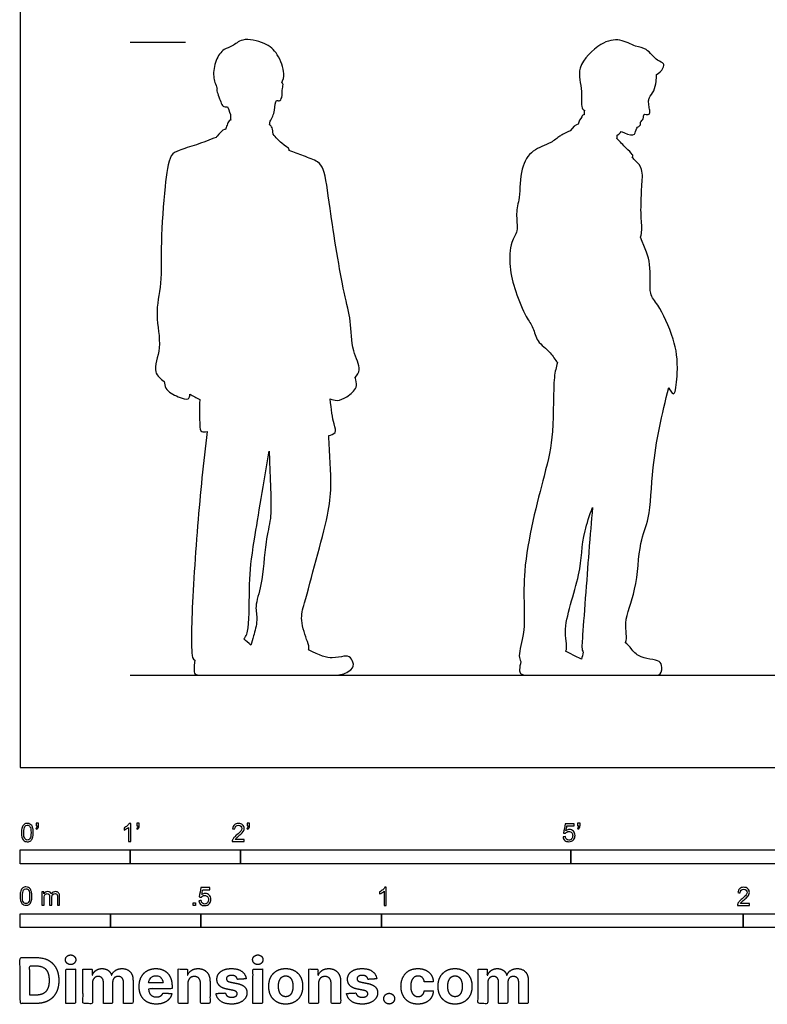
# Model space of a CAD drawing. Units: feet. Extents: x 0 to 13.6, y -2.2 to 15.
# Drawn here: x 0 to 6.8, y -2.2 to 6.8 of the extents above; entities that cross this region are included whole.
import ezdxf

# ---------------------------------------------------------------- set-up
doc = ezdxf.new("R2010")
doc.units = ezdxf.units.FT
doc.header["$MEASUREMENT"] = 0
for name, color, linetype, true_color in [('AG-DIAGRAM', 7, 'Continuous', 0xfecc66), ('AG-GUIDES', 7, 'Continuous', 0xcccccc), ('AG-OUTLINE', 7, 'Continuous', 0x8000ff), ('N-SYMB', 7, 'Continuous', 0x800040), ('X-DIMENSIONS.COM', 7, 'Continuous', 0x800080), ('X-VPRT', 6, 'Continuous', 0xff00ff)]:
    doc.layers.add(name, color=color, linetype=linetype, true_color=true_color)

msp = doc.modelspace()

# ---------------------------------------------------------------- linework, layer by layer
at = {"layer": 'AG-DIAGRAM'}
msp.add_lwpolyline([(1, 0.8377), (12.6102, 0.8377)], dxfattribs=at)
at = {"layer": 'AG-GUIDES'}
msp.add_lwpolyline([(1, 6.5877), (1.5, 6.5877)], dxfattribs=at)
at = {"layer": 'AG-OUTLINE'}
for points, knots in [([(2.4418, 5.6038), (2.4858, 5.5879), (2.5683, 5.5533), (2.7069, 5.5078), (2.7699, 5.4241), (2.8107, 5.0585), (2.9315, 4.3146), (3.0062, 4.0676), (3.0059, 3.7877), (3.104, 3.6155), (3.0582, 3.5615), (3.0414, 3.5404), (3.0432, 3.5338), (3.0526, 3.4981), (3.0643, 3.4491), (2.9687, 3.3591), (2.879, 3.3256), (2.8342, 3.3388), (2.8149, 3.3472), (2.8249, 3.2525), (2.8443, 3.1084), (2.8806, 3.0433), (2.8211, 3.0141), (2.8015, 3.0131), (2.8065, 2.9352), (2.8131, 2.7792), (2.8273, 2.546), (2.7973, 2.2825), (2.6875, 1.8925), (2.5847, 1.4979), (2.5369, 1.3438), (2.6061, 1.1467), (2.6263, 1.0897), (2.619, 1.0703), (2.6172, 1.0668), (2.7155, 1.0154), (2.787, 0.9915), (2.876, 0.9988), (2.9114, 1.0034), (2.9641, 1.0143), (2.9842, 1.0098), (3.0119, 0.9812), (3.0208, 0.9621), (3.0285, 0.9144), (3.0129, 0.8917), (2.943, 0.8485), (2.9048, 0.8377), (2.8222, 0.8377), (2.7515, 0.8377), (2.5573, 0.8377), (2.4514, 0.8378), (2.3338, 0.8379), (2.327, 0.8378), (2.3199, 0.8377), (2.2542, 0.8377), (2.1649, 0.8377), (1.9241, 0.8377), (1.8345, 0.8377), (1.7169, 0.8377), (1.6709, 0.8377), (1.6046, 0.8377), (1.5861, 0.8434), (1.5784, 0.866), (1.5792, 0.9055), (1.5846, 0.9732), (1.5662, 0.982), (1.5555, 1.0624), (1.5519, 1.3401), (1.6083, 2.2294), (1.6636, 2.7658), (1.6981, 3.0509), (1.6759, 3.0468), (1.6353, 3.0443), (1.629, 3.103), (1.6291, 3.2437), (1.6301, 3.342), (1.5999, 3.3579), (1.5709, 3.3732), (1.5408, 3.389), (1.5393, 3.3716), (1.5332, 3.3278), (1.4282, 3.3679), (1.3215, 3.4194), (1.3104, 3.4847), (1.3092, 3.5063), (1.2773, 3.5287), (1.1916, 3.5894), (1.2962, 3.8204), (1.2169, 4.1108), (1.292, 4.4028), (1.2721, 4.775), (1.3115, 5.2521), (1.3488, 5.5617), (1.4436, 5.6079), (1.6058, 5.6556), (1.7207, 5.6993), (1.7804, 5.7225), (1.7827, 5.7256), (1.8014, 5.7508), (1.8429, 5.7959), (1.8619, 5.795), (1.8642, 5.7943), (1.8684, 5.8075), (1.8784, 5.8313), (1.8929, 5.8754), (1.9069, 5.8783), (1.9125, 5.88), (1.9103, 5.8958), (1.909, 5.9141), (1.9108, 5.9295), (1.8985, 5.958), (1.8897, 5.9918), (1.8814, 5.999), (1.8784, 6.0017), (1.8709, 5.9992), (1.8441, 5.9995), (1.8241, 6.0331), (1.7841, 6.1384), (1.7852, 6.1682), (1.7897, 6.1703), (1.7732, 6.2029), (1.7477, 6.2743), (1.7677, 6.4225), (1.8445, 6.53), (1.9318, 6.5447), (2.0154, 6.6342), (2.2276, 6.585), (2.3433, 6.4883), (2.4093, 6.3029), (2.3862, 6.244), (2.3755, 6.2167), (2.3795, 6.2159), (2.3925, 6.2068), (2.3761, 6.164), (2.3832, 6.0888), (2.355, 6.0451), (2.3147, 6.0754), (2.3168, 5.9545), (2.286, 5.9), (2.2686, 5.8687), (2.2675, 5.8577), (2.2662, 5.849), (2.2636, 5.8361), (2.2708, 5.8318), (2.2884, 5.8215), (2.2931, 5.7824), (2.2958, 5.7557), (2.2963, 5.751), (2.3214, 5.7226), (2.3629, 5.6698), (2.4452, 5.6241), (2.4426, 5.606), (2.4418, 5.6038)], [-4.264178, -4.264178, -4.264178, -4.264178, -3.889464, -3.518043, -3.223981, -2.623088, -1.745445, -1.226094, -0.706965, -0.284319, 0, 0, 0, 0.057324, 0.320044, 0.665828, 0.97406, 1.225314, 1.225314, 1.225314, 1.590728, 1.871298, 2.09874, 2.09874, 2.09874, 2.582666, 3.061096, 3.571005, 4.219758, 4.855537, 5.257782, 5.70335, 5.960553, 6.018123, 6.018123, 6.018123, 6.174318, 6.174318, 6.330512, 6.330512, 6.486707, 6.486707, 6.642901, 6.642901, 6.799096, 6.799096, 6.955291, 6.955291, 7.111485, 7.111485, 7.258876, 7.258876, 7.258876, 7.275002, 7.275002, 7.404065, 7.404065, 7.533128, 7.533128, 7.662191, 7.662191, 7.791254, 7.791254, 7.920317, 7.920317, 7.920317, 8.175176, 8.69653, 9.636586, 10.564918, 10.564918, 10.564918, 10.744436, 10.997622, 11.350071, 11.350071, 11.350071, 11.556519, 11.556519, 11.556519, 11.760696, 12.064796, 12.433164, 12.616383, 12.616383, 12.616383, 12.958605, 13.426863, 13.972444, 14.512368, 15.123859, 15.83437, 16.367197, 16.662222, 17.068649, 17.507102, 17.507102, 17.507102, 17.553496, 17.857844, 17.902406, 17.902406, 17.902406, 18.106902, 18.3137, 18.446228, 18.446228, 18.446228, 18.617728, 18.617728, 18.617728, 18.892484, 18.892484, 18.892484, 18.994834, 19.144344, 19.338588, 19.685239, 19.831142, 19.831142, 19.831142, 20.162001, 20.545167, 20.895947, 21.180869, 21.51048, 21.95437, 22.349884, 22.775384, 23.071796, 23.071796, 23.071796, 23.156211, 23.363728, 23.647884, 23.845999, 24.002016, 24.304696, 24.632584, 24.632584, 24.632584, 24.814136, 24.814136, 24.814136, 24.973381, 25.209722, 25.260088, 25.260088, 25.260088, 25.597273, 25.896082, 25.93767, 25.93767, 25.93767, 25.93767]), ([(5.6311, 4.8159), (5.6753, 4.7055), (5.7374, 4.5814), (5.6995, 4.2942), (5.7981, 4.2049), (5.9436, 3.8915), (5.9757, 3.6557), (5.9462, 3.3552), (5.9112, 3.4056), (5.8886, 3.4465), (5.8866, 3.4501), (5.8259, 3.2115), (5.7271, 2.7498), (5.7252, 2.265), (5.6124, 2.0421), (5.6063, 1.6105), (5.468, 1.3303), (5.513, 1.1736), (5.4944, 1.1313), (5.4936, 1.1297), (5.5117, 1.1209), (5.5316, 1.101), (5.5748, 1.0387), (5.6028, 1.0169), (5.6718, 0.9916), (5.7066, 0.9831), (5.7767, 0.9741), (5.7995, 0.9653), (5.8208, 0.9389), (5.8253, 0.9166), (5.8219, 0.8535), (5.8062, 0.8377), (5.7468, 0.8377), (5.6991, 0.8377), (5.5679, 0.8377), (5.482, 0.8377), (5.2746, 0.8377), (5.186, 0.8378), (5.1099, 0.838), (5.1062, 0.8378), (5.1024, 0.8377), (5.0662, 0.8377), (5.0138, 0.8377), (4.8684, 0.8377), (4.8033, 0.8377), (4.6884, 0.8377), (4.6435, 0.8377), (4.5791, 0.8377), (4.5563, 0.843), (4.5293, 0.8639), (4.5304, 0.9004), (4.5461, 0.9629), (4.5363, 0.9763), (4.5186, 1.0399), (4.6033, 1.2502), (4.529, 1.7923), (4.76, 2.6551), (4.8481, 3.0141), (4.8347, 3.5424), (4.866, 3.6315), (4.8769, 3.6765), (4.8551, 3.7006), (4.8118, 3.7832), (4.6852, 3.8606), (4.6624, 3.9976), (4.5861, 4.0931), (4.4909, 4.3268), (4.438, 4.5382), (4.446, 4.7725), (4.5272, 4.8668), (4.493, 5.0356), (4.5401, 5.175), (4.5349, 5.4406), (4.6449, 5.6188), (4.8038, 5.6563), (4.8982, 5.7367), (4.9305, 5.7513), (4.9919, 5.7832), (5.0164, 5.8115), (5.0448, 5.8418), (5.0654, 5.842), (5.0698, 5.8666), (5.0951, 5.9072), (5.1111, 5.9288), (5.119, 5.9283), (5.1189, 5.9326), (5.1187, 5.9413), (5.1204, 5.96), (5.1222, 5.9693), (5.1128, 5.9684), (5.0863, 5.9978), (5.1107, 6.1517), (5.0342, 6.3624), (5.2619, 6.5866), (5.4421, 6.6268), (5.5836, 6.542), (5.6894, 6.5373), (5.7732, 6.4155), (5.8495, 6.3997), (5.8395, 6.3498), (5.7982, 6.3), (5.7747, 6.2926), (5.7758, 6.2717), (5.774, 6.2295), (5.7587, 6.1438), (5.7079, 6.0863), (5.7039, 6.0554), (5.7056, 6.0018), (5.7199, 5.9605), (5.7078, 5.9199), (5.6513, 5.9445), (5.6667, 5.886), (5.6217, 5.8641), (5.6391, 5.8306), (5.5836, 5.8133), (5.5908, 5.7296), (5.5122, 5.7514), (5.4665, 5.7714), (5.4566, 5.7761), (5.4486, 5.7642), (5.4341, 5.7521), (5.4207, 5.744), (5.4184, 5.7428), (5.4192, 5.7326), (5.4206, 5.7229), (5.4164, 5.7121), (5.4444, 5.6829), (5.4957, 5.6281), (5.5555, 5.5718), (5.5646, 5.5548), (5.5574, 5.5449), (5.5538, 5.5411), (5.5666, 5.5306), (5.5906, 5.5068), (5.6598, 5.4318), (5.6371, 5.2688), (5.6388, 5.1337), (5.6338, 5.0634), (5.6373, 5.0294), (5.6382, 4.995), (5.639, 4.9608), (5.6443, 4.9156), (5.6436, 4.8636), (5.6329, 4.822), (5.6311, 4.8159)], [0, 0, 0, 0, 0.460509, 0.972118, 1.326781, 1.907875, 2.41891, 2.710703, 2.962599, 2.985666, 2.985666, 2.985666, 3.844958, 4.524223, 5.015996, 5.664114, 6.227211, 6.646589, 6.663362, 6.663362, 6.663362, 6.799845, 6.799845, 6.936328, 6.936328, 7.07281, 7.07281, 7.209293, 7.209293, 7.345776, 7.345776, 7.482259, 7.482259, 7.618742, 7.618742, 7.755225, 7.755225, 7.885121, 7.885121, 7.885121, 7.899299, 7.899299, 8.013114, 8.013114, 8.12693, 8.12693, 8.240745, 8.240745, 8.354561, 8.354561, 8.468376, 8.468376, 8.468376, 8.637948, 9.102135, 9.84969, 10.787952, 11.430025, 12.129593, 12.502303, 12.502303, 12.502303, 12.798566, 13.190322, 13.544365, 13.892144, 14.387847, 14.870599, 15.33929, 15.678336, 16.070392, 16.459334, 16.967301, 17.414231, 17.857654, 18.134799, 18.354325, 18.354325, 18.354325, 18.628956, 18.628956, 18.628956, 18.90242, 19.071274, 19.071274, 19.071274, 19.185133, 19.352892, 19.352892, 19.352892, 19.520072, 19.906936, 20.36757, 20.900768, 21.320851, 21.710626, 22.029058, 22.402433, 22.654631, 22.854744, 23.131866, 23.131866, 23.131866, 23.382809, 23.678244, 23.947592, 24.120279, 24.348204, 24.563206, 24.736959, 24.931889, 25.129849, 25.332461, 25.48795, 25.699195, 25.939752, 26.238992, 26.324114, 26.324114, 26.324114, 26.531286, 26.573222, 26.573222, 26.573222, 26.747598, 26.747598, 26.747598, 27.095955, 27.377057, 27.508346, 27.585573, 27.585573, 27.585573, 27.80852, 28.109067, 28.505808, 28.965478, 28.965478, 28.965478, 29.219644, 29.219644, 29.219644, 29.512421, 29.564616, 29.564616, 29.564616, 29.564616]), ([(2.094, 1.1085), (2.1032, 1.1364), (2.1183, 1.1925), (2.1613, 1.3402), (2.125, 1.4685), (2.2044, 1.6625), (2.221, 2.0466), (2.2805, 2.2574), (2.2764, 2.4575), (2.2662, 2.7087), (2.262, 2.8358), (2.2609, 2.8726), (2.2141, 2.5913), (2.1078, 1.977), (2.0776, 1.7073), (2.0823, 1.2821), (2.054, 1.1921), (2.0314, 1.1681), (2.0516, 1.1491), (2.0725, 1.1292), (2.094, 1.1085)], [0, 0, 0, 0, 0.297117, 0.681025, 1.034398, 1.485293, 2.107978, 2.575717, 3.01797, 3.566925, 3.798211, 3.798211, 3.798211, 4.489608, 5.139728, 5.769155, 6.073637, 6.073637, 6.073637, 6.155354, 6.155354, 6.155354, 6.155354]), ([(5.1958, 2.3611), (5.1676, 2.2866), (5.0917, 2.0646), (5.1064, 1.7644), (4.9031, 1.2508), (4.9737, 1.0883), (4.9511, 1.0558), (4.9506, 1.0552), (5.019, 1.0191), (5.0671, 0.9952), (5.0948, 0.9834), (5.1004, 1.0039), (5.1061, 1.0245), (5.1117, 1.045), (5.0955, 1.0686), (5.1058, 1.2071), (5.1627, 1.9829), (5.184, 2.2246), (5.1958, 2.3611)], [-7.340116, -7.340116, -7.340116, -7.340116, -7.035757, -6.39748, -5.666416, -5.252928, -5.244924, -5.244924, -5.244924, -5.131118, -5.131118, -5.131118, -5.067213, -5.067213, -5.067213, -4.741554, -3.856216, -3.215004, -3.215004, -3.215004, -3.215004])]:
    msp.add_open_spline(points, degree=3, knots=knots, dxfattribs=at)
at = {"layer": 'N-SYMB'}
for points in [[(0, -0.875), (0, -0.75), (1, -0.75), (1, -0.875)], [(1, -0.875), (1, -0.75), (2, -0.75), (2, -0.875)], [(2, -0.875), (2, -0.75), (5, -0.75), (5, -0.875)], [(5, -0.875), (5, -0.75), (10, -0.75), (10, -0.875)], [(1.5703, -1.2542), (1.5703, -1.2315), (1.593, -1.2315), (1.593, -1.2542)], [(0, -1.4554), (0, -1.3304), (0.8202, -1.3304), (0.8202, -1.4554)], [(0.8202, -1.4554), (0.8202, -1.3304), (1.6404, -1.3304), (1.6404, -1.4554)], [(1.6404, -1.4554), (1.6404, -1.3304), (3.2808, -1.3304), (3.2808, -1.4554)], [(3.2808, -1.4554), (3.2808, -1.3304), (6.5617, -1.3304), (6.5617, -1.4554)], [(6.5617, -1.4554), (6.5617, -1.3304), (9.8425, -1.3304), (9.8425, -1.4554)]]:
    msp.add_lwpolyline(points, close=True, dxfattribs=at)
for points, knots in [([(0.0126, -0.5927), (0.0126, -0.574), (0.0145, -0.5581), (0.0185, -0.5463), (0.0224, -0.5344), (0.0284, -0.5255), (0.0363, -0.5186), (0.0442, -0.5127), (0.0541, -0.5087), (0.0659, -0.5087), (0.0748, -0.5087), (0.0827, -0.5107), (0.0896, -0.5147), (0.0966, -0.5176), (0.1015, -0.5236), (0.1064, -0.5295), (0.1104, -0.5364), (0.1134, -0.5443), (0.1163, -0.5542), (0.1183, -0.5641), (0.1203, -0.5769), (0.1203, -0.5927), (0.1203, -0.6125), (0.1183, -0.6283), (0.1143, -0.6402), (0.1104, -0.652), (0.1045, -0.6609), (0.0966, -0.6678), (0.0887, -0.6738), (0.0788, -0.6757), (0.0659, -0.6757), (0.0501, -0.6757), (0.0383, -0.6718), (0.0294, -0.6599), (0.0185, -0.6461), (0.0126, -0.6244), (0.0126, -0.5927)], [0, 0, 0, 0, 1, 1, 1, 2, 2, 2, 3, 3, 3, 4, 4, 4, 5, 5, 5, 6, 6, 6, 7, 7, 7, 8, 8, 8, 9, 9, 9, 10, 10, 10, 11, 11, 11, 12, 12, 12, 12]), ([(0.0333, -0.5927), (0.0333, -0.6204), (0.0363, -0.6382), (0.0432, -0.6471), (0.0491, -0.656), (0.057, -0.6609), (0.0659, -0.6609), (0.0758, -0.6609), (0.0837, -0.656), (0.0896, -0.6471), (0.0956, -0.6382), (0.0995, -0.6204), (0.0995, -0.5927), (0.0995, -0.5661), (0.0956, -0.5483), (0.0896, -0.5394), (0.0837, -0.5305), (0.0758, -0.5255), (0.0659, -0.5255), (0.057, -0.5255), (0.0491, -0.5295), (0.0442, -0.5374), (0.0373, -0.5473), (0.0333, -0.5661), (0.0333, -0.5927)], [0, 0, 0, 0, 1, 1, 1, 2, 2, 2, 3, 3, 3, 4, 4, 4, 5, 5, 5, 6, 6, 6, 7, 7, 7, 8, 8, 8, 8]), ([(0.145, -0.5315), (0.145, -0.5236), (0.145, -0.5157), (0.145, -0.5077), (0.1522, -0.5077), (0.1595, -0.5077), (0.1667, -0.5077), (0.1667, -0.514), (0.1667, -0.5203), (0.1667, -0.5265), (0.1667, -0.5364), (0.1657, -0.5443), (0.1628, -0.5483), (0.1598, -0.5542), (0.1549, -0.5591), (0.1479, -0.5621), (0.1463, -0.5595), (0.1447, -0.5568), (0.143, -0.5542), (0.147, -0.5522), (0.1499, -0.5502), (0.1519, -0.5463), (0.1539, -0.5423), (0.1549, -0.5374), (0.1549, -0.5315), (0.1516, -0.5315), (0.1483, -0.5315), (0.145, -0.5315)], [0, 0, 0, 0, 1, 1, 1, 2, 2, 2, 3, 3, 3, 4, 4, 4, 5, 5, 5, 6, 6, 6, 7, 7, 7, 8, 8, 8, 9, 9, 9, 9]), ([(1.004, -0.6738), (0.9974, -0.6738), (0.9908, -0.6738), (0.9842, -0.6738), (0.9842, -0.6309), (0.9842, -0.5881), (0.9842, -0.5453), (0.9792, -0.5502), (0.9723, -0.5552), (0.9644, -0.5591), (0.9565, -0.5641), (0.9496, -0.568), (0.9437, -0.57), (0.9437, -0.5634), (0.9437, -0.5568), (0.9437, -0.5502), (0.9545, -0.5453), (0.9644, -0.5384), (0.9733, -0.5315), (0.9812, -0.5236), (0.9872, -0.5166), (0.9911, -0.5087), (0.9954, -0.5087), (0.9997, -0.5087), (1.004, -0.5087), (1.004, -0.5637), (1.004, -0.6188), (1.004, -0.6738)], [0, 0, 0, 0, 1, 1, 1, 2, 2, 2, 3, 3, 3, 4, 4, 4, 5, 5, 5, 6, 6, 6, 7, 7, 7, 8, 8, 8, 9, 9, 9, 9]), ([(1.0603, -0.5315), (1.0603, -0.5236), (1.0603, -0.5157), (1.0603, -0.5077), (1.0675, -0.5077), (1.0748, -0.5077), (1.082, -0.5077), (1.082, -0.514), (1.082, -0.5203), (1.082, -0.5265), (1.082, -0.5364), (1.081, -0.5443), (1.0781, -0.5483), (1.0751, -0.5542), (1.0702, -0.5591), (1.0632, -0.5621), (1.0616, -0.5595), (1.06, -0.5568), (1.0583, -0.5542), (1.0623, -0.5522), (1.0652, -0.5502), (1.0672, -0.5463), (1.0692, -0.5423), (1.0702, -0.5374), (1.0702, -0.5315), (1.0669, -0.5315), (1.0636, -0.5315), (1.0603, -0.5315)], [0, 0, 0, 0, 1, 1, 1, 2, 2, 2, 3, 3, 3, 4, 4, 4, 5, 5, 5, 6, 6, 6, 7, 7, 7, 8, 8, 8, 9, 9, 9, 9]), ([(2.0336, -0.655), (2.0336, -0.6613), (2.0336, -0.6675), (2.0336, -0.6738), (1.9977, -0.6738), (1.9618, -0.6738), (1.9259, -0.6738), (1.9249, -0.6698), (1.9259, -0.6649), (1.9279, -0.6599), (1.9308, -0.653), (1.9348, -0.6451), (1.9407, -0.6382), (1.9476, -0.6313), (1.9555, -0.6234), (1.9674, -0.6135), (1.9852, -0.5987), (1.997, -0.5868), (2.004, -0.5789), (2.0099, -0.57), (2.0128, -0.5621), (2.0128, -0.5542), (2.0128, -0.5463), (2.0099, -0.5394), (2.0049, -0.5344), (1.999, -0.5285), (1.9911, -0.5255), (1.9822, -0.5255), (1.9723, -0.5255), (1.9644, -0.5285), (1.9585, -0.5344), (1.9526, -0.5404), (1.9496, -0.5483), (1.9496, -0.5591), (1.9427, -0.5585), (1.9358, -0.5578), (1.9288, -0.5572), (1.9308, -0.5413), (1.9358, -0.5295), (1.9456, -0.5216), (1.9545, -0.5137), (1.9674, -0.5087), (1.9822, -0.5087), (1.998, -0.5087), (2.0109, -0.5137), (2.0198, -0.5226), (2.0296, -0.5315), (2.0336, -0.5423), (2.0336, -0.5552), (2.0336, -0.5611), (2.0326, -0.568), (2.0296, -0.574), (2.0267, -0.5809), (2.0227, -0.5868), (2.0168, -0.5947), (2.0099, -0.6016), (2, -0.6105), (1.9852, -0.6234), (1.9733, -0.6333), (1.9654, -0.6402), (1.9624, -0.6441), (1.9585, -0.6471), (1.9555, -0.651), (1.9536, -0.655), (1.9802, -0.655), (2.0069, -0.655), (2.0336, -0.655)], [0, 0, 0, 0, 1, 1, 1, 2, 2, 2, 3, 3, 3, 4, 4, 4, 5, 5, 5, 6, 6, 6, 7, 7, 7, 8, 8, 8, 9, 9, 9, 10, 10, 10, 11, 11, 11, 12, 12, 12, 13, 13, 13, 14, 14, 14, 15, 15, 15, 16, 16, 16, 17, 17, 17, 18, 18, 18, 19, 19, 19, 20, 20, 20, 21, 21, 21, 22, 22, 22, 22]), ([(2.0603, -0.5315), (2.0603, -0.5236), (2.0603, -0.5157), (2.0603, -0.5077), (2.0675, -0.5077), (2.0748, -0.5077), (2.082, -0.5077), (2.082, -0.514), (2.082, -0.5203), (2.082, -0.5265), (2.082, -0.5364), (2.081, -0.5443), (2.0781, -0.5483), (2.0751, -0.5542), (2.0702, -0.5591), (2.0632, -0.5621), (2.0616, -0.5595), (2.06, -0.5568), (2.0583, -0.5542), (2.0623, -0.5522), (2.0652, -0.5502), (2.0672, -0.5463), (2.0692, -0.5423), (2.0702, -0.5374), (2.0702, -0.5315), (2.0669, -0.5315), (2.0636, -0.5315), (2.0603, -0.5315)], [0, 0, 0, 0, 1, 1, 1, 2, 2, 2, 3, 3, 3, 4, 4, 4, 5, 5, 5, 6, 6, 6, 7, 7, 7, 8, 8, 8, 9, 9, 9, 9]), ([(4.9279, -0.6313), (4.9351, -0.6306), (4.9424, -0.63), (4.9496, -0.6293), (4.9506, -0.6402), (4.9545, -0.6471), (4.9605, -0.653), (4.9654, -0.658), (4.9723, -0.6609), (4.9812, -0.6609), (4.9901, -0.6609), (4.999, -0.657), (5.0059, -0.6491), (5.0119, -0.6421), (5.0158, -0.6323), (5.0158, -0.6204), (5.0158, -0.6085), (5.0119, -0.5997), (5.0059, -0.5927), (4.999, -0.5868), (4.9911, -0.5829), (4.9802, -0.5829), (4.9743, -0.5829), (4.9684, -0.5848), (4.9624, -0.5878), (4.9575, -0.5908), (4.9536, -0.5947), (4.9506, -0.5987), (4.9443, -0.598), (4.9381, -0.5973), (4.9318, -0.5967), (4.9371, -0.5684), (4.9424, -0.54), (4.9476, -0.5117), (4.975, -0.5117), (5.0023, -0.5117), (5.0296, -0.5117), (5.0296, -0.5183), (5.0296, -0.5249), (5.0296, -0.5315), (5.0076, -0.5315), (4.9855, -0.5315), (4.9634, -0.5315), (4.9605, -0.5463), (4.9575, -0.5611), (4.9545, -0.5759), (4.9644, -0.569), (4.9753, -0.5651), (4.9862, -0.5651), (5, -0.5651), (5.0119, -0.57), (5.0217, -0.5799), (5.0316, -0.5898), (5.0366, -0.6026), (5.0366, -0.6184), (5.0366, -0.6333), (5.0326, -0.6461), (5.0237, -0.657), (5.0138, -0.6708), (4.999, -0.6757), (4.9812, -0.6757), (4.9654, -0.6757), (4.9536, -0.6728), (4.9447, -0.6649), (4.9348, -0.656), (4.9298, -0.6451), (4.9279, -0.6313)], [0, 0, 0, 0, 1, 1, 1, 2, 2, 2, 3, 3, 3, 4, 4, 4, 5, 5, 5, 6, 6, 6, 7, 7, 7, 8, 8, 8, 9, 9, 9, 10, 10, 10, 11, 11, 11, 12, 12, 12, 13, 13, 13, 14, 14, 14, 15, 15, 15, 16, 16, 16, 17, 17, 17, 18, 18, 18, 19, 19, 19, 20, 20, 20, 21, 21, 21, 22, 22, 22, 22]), ([(5.0603, -0.5315), (5.0603, -0.5236), (5.0603, -0.5157), (5.0603, -0.5077), (5.0675, -0.5077), (5.0748, -0.5077), (5.082, -0.5077), (5.082, -0.514), (5.082, -0.5203), (5.082, -0.5265), (5.082, -0.5364), (5.081, -0.5443), (5.0781, -0.5483), (5.0751, -0.5542), (5.0702, -0.5591), (5.0632, -0.5621), (5.0616, -0.5595), (5.06, -0.5568), (5.0583, -0.5542), (5.0623, -0.5522), (5.0652, -0.5502), (5.0672, -0.5463), (5.0692, -0.5423), (5.0702, -0.5374), (5.0702, -0.5315), (5.0669, -0.5315), (5.0636, -0.5315), (5.0603, -0.5315)], [0, 0, 0, 0, 1, 1, 1, 2, 2, 2, 3, 3, 3, 4, 4, 4, 5, 5, 5, 6, 6, 6, 7, 7, 7, 8, 8, 8, 9, 9, 9, 9]), ([(0, -1.1696), (0, -1.1508), (0.002, -1.135), (0.0059, -1.1231), (0.0099, -1.1113), (0.0158, -1.1024), (0.0237, -1.0955), (0.0316, -1.0895), (0.0415, -1.0856), (0.0534, -1.0856), (0.0623, -1.0856), (0.0702, -1.0876), (0.0771, -1.0915), (0.084, -1.0945), (0.0889, -1.1004), (0.0939, -1.1063), (0.0978, -1.1133), (0.1008, -1.1212), (0.1038, -1.131), (0.1057, -1.1409), (0.1077, -1.1538), (0.1077, -1.1696), (0.1077, -1.1893), (0.1057, -1.2052), (0.1018, -1.217), (0.0978, -1.2289), (0.0919, -1.2378), (0.084, -1.2447), (0.0761, -1.2506), (0.0662, -1.2526), (0.0534, -1.2526), (0.0376, -1.2526), (0.0257, -1.2486), (0.0168, -1.2368), (0.0059, -1.2229), (0, -1.2012), (0, -1.1696)], [0, 0, 0, 0, 1, 1, 1, 2, 2, 2, 3, 3, 3, 4, 4, 4, 5, 5, 5, 6, 6, 6, 7, 7, 7, 8, 8, 8, 9, 9, 9, 10, 10, 10, 11, 11, 11, 12, 12, 12, 12]), ([(0.0208, -1.1696), (0.0208, -1.1973), (0.0237, -1.215), (0.0306, -1.2239), (0.0366, -1.2328), (0.0445, -1.2378), (0.0534, -1.2378), (0.0632, -1.2378), (0.0712, -1.2328), (0.0771, -1.2239), (0.083, -1.215), (0.087, -1.1973), (0.087, -1.1696), (0.087, -1.1429), (0.083, -1.1251), (0.0771, -1.1162), (0.0712, -1.1073), (0.0632, -1.1024), (0.0534, -1.1024), (0.0445, -1.1024), (0.0366, -1.1063), (0.0316, -1.1142), (0.0247, -1.1241), (0.0208, -1.1429), (0.0208, -1.1696)], [0, 0, 0, 0, 1, 1, 1, 2, 2, 2, 3, 3, 3, 4, 4, 4, 5, 5, 5, 6, 6, 6, 7, 7, 7, 8, 8, 8, 8]), ([(0.1976, -1.2506), (0.1976, -1.2111), (0.1976, -1.1716), (0.1976, -1.132), (0.2036, -1.132), (0.2095, -1.132), (0.2154, -1.132), (0.2154, -1.1376), (0.2154, -1.1432), (0.2154, -1.1488), (0.2194, -1.1429), (0.2243, -1.138), (0.2303, -1.135), (0.2362, -1.131), (0.2431, -1.1291), (0.251, -1.1291), (0.2599, -1.1291), (0.2678, -1.131), (0.2727, -1.135), (0.2787, -1.1389), (0.2826, -1.1439), (0.2846, -1.1498), (0.2945, -1.136), (0.3063, -1.1291), (0.3222, -1.1291), (0.334, -1.1291), (0.3429, -1.133), (0.3488, -1.1389), (0.3558, -1.1459), (0.3587, -1.1557), (0.3587, -1.1696), (0.3587, -1.1966), (0.3587, -1.2236), (0.3587, -1.2506), (0.3521, -1.2506), (0.3455, -1.2506), (0.339, -1.2506), (0.339, -1.2259), (0.339, -1.2012), (0.339, -1.1765), (0.339, -1.1676), (0.338, -1.1627), (0.337, -1.1587), (0.335, -1.1548), (0.333, -1.1518), (0.3291, -1.1498), (0.3261, -1.1478), (0.3222, -1.1469), (0.3172, -1.1469), (0.3093, -1.1469), (0.3024, -1.1498), (0.2965, -1.1548), (0.2905, -1.1607), (0.2886, -1.1696), (0.2886, -1.1814), (0.2886, -1.2045), (0.2886, -1.2276), (0.2886, -1.2506), (0.2816, -1.2506), (0.2747, -1.2506), (0.2678, -1.2506), (0.2678, -1.2249), (0.2678, -1.1992), (0.2678, -1.1735), (0.2678, -1.1646), (0.2668, -1.1577), (0.2629, -1.1538), (0.2599, -1.1488), (0.254, -1.1469), (0.2471, -1.1469), (0.2411, -1.1469), (0.2362, -1.1478), (0.2312, -1.1518), (0.2263, -1.1548), (0.2233, -1.1587), (0.2204, -1.1646), (0.2184, -1.1706), (0.2174, -1.1785), (0.2174, -1.1893), (0.2174, -1.2098), (0.2174, -1.2302), (0.2174, -1.2506), (0.2108, -1.2506), (0.2042, -1.2506), (0.1976, -1.2506)], [0, 0, 0, 0, 1, 1, 1, 2, 2, 2, 3, 3, 3, 4, 4, 4, 5, 5, 5, 6, 6, 6, 7, 7, 7, 8, 8, 8, 9, 9, 9, 10, 10, 10, 11, 11, 11, 12, 12, 12, 13, 13, 13, 14, 14, 14, 15, 15, 15, 16, 16, 16, 17, 17, 17, 18, 18, 18, 19, 19, 19, 20, 20, 20, 21, 21, 21, 22, 22, 22, 23, 23, 23, 24, 24, 24, 25, 25, 25, 26, 26, 26, 27, 27, 27, 28, 28, 28, 28]), ([(1.6226, -1.2117), (1.6295, -1.2111), (1.6365, -1.2104), (1.6434, -1.2097), (1.6454, -1.2206), (1.6483, -1.2275), (1.6543, -1.2335), (1.6602, -1.2384), (1.6671, -1.2414), (1.675, -1.2414), (1.6849, -1.2414), (1.6928, -1.2374), (1.6997, -1.2295), (1.7066, -1.2226), (1.7096, -1.2127), (1.7096, -1.2008), (1.7096, -1.189), (1.7066, -1.1801), (1.7007, -1.1732), (1.6938, -1.1672), (1.6849, -1.1633), (1.675, -1.1633), (1.6681, -1.1633), (1.6622, -1.1653), (1.6572, -1.1682), (1.6523, -1.1712), (1.6483, -1.1751), (1.6454, -1.1791), (1.6388, -1.1784), (1.6322, -1.1778), (1.6256, -1.1771), (1.6309, -1.1488), (1.6361, -1.1205), (1.6414, -1.0921), (1.6687, -1.0921), (1.6961, -1.0921), (1.7234, -1.0921), (1.7234, -1.0987), (1.7234, -1.1053), (1.7234, -1.1119), (1.7017, -1.1119), (1.6799, -1.1119), (1.6582, -1.1119), (1.6552, -1.1267), (1.6523, -1.1416), (1.6493, -1.1564), (1.6592, -1.1495), (1.6691, -1.1455), (1.6799, -1.1455), (1.6948, -1.1455), (1.7066, -1.1504), (1.7165, -1.1603), (1.7264, -1.1702), (1.7313, -1.1831), (1.7313, -1.1989), (1.7313, -1.2137), (1.7274, -1.2265), (1.7185, -1.2374), (1.7076, -1.2512), (1.6938, -1.2562), (1.675, -1.2562), (1.6602, -1.2562), (1.6483, -1.2532), (1.6384, -1.2453), (1.6295, -1.2364), (1.6236, -1.2255), (1.6226, -1.2117)], [0, 0, 0, 0, 1, 1, 1, 2, 2, 2, 3, 3, 3, 4, 4, 4, 5, 5, 5, 6, 6, 6, 7, 7, 7, 8, 8, 8, 9, 9, 9, 10, 10, 10, 11, 11, 11, 12, 12, 12, 13, 13, 13, 14, 14, 14, 15, 15, 15, 16, 16, 16, 17, 17, 17, 18, 18, 18, 19, 19, 19, 20, 20, 20, 21, 21, 21, 22, 22, 22, 22]), ([(3.3233, -1.2542), (3.3167, -1.2542), (3.3102, -1.2542), (3.3036, -1.2542), (3.3036, -1.2114), (3.3036, -1.1686), (3.3036, -1.1257), (3.2986, -1.1307), (3.2917, -1.1356), (3.2838, -1.1396), (3.2759, -1.1445), (3.269, -1.1485), (3.2631, -1.1504), (3.2631, -1.1439), (3.2631, -1.1373), (3.2631, -1.1307), (3.2739, -1.1257), (3.2838, -1.1188), (3.2927, -1.1119), (3.3006, -1.104), (3.3065, -1.0971), (3.3105, -1.0892), (3.3148, -1.0892), (3.3191, -1.0892), (3.3233, -1.0892), (3.3233, -1.1442), (3.3233, -1.1992), (3.3233, -1.2542)], [0, 0, 0, 0, 1, 1, 1, 2, 2, 2, 3, 3, 3, 4, 4, 4, 5, 5, 5, 6, 6, 6, 7, 7, 7, 8, 8, 8, 9, 9, 9, 9]), ([(6.619, -1.2354), (6.619, -1.2417), (6.619, -1.2479), (6.619, -1.2542), (6.5831, -1.2542), (6.5472, -1.2542), (6.5113, -1.2542), (6.5103, -1.2503), (6.5113, -1.2453), (6.5133, -1.2404), (6.5162, -1.2335), (6.5202, -1.2255), (6.5261, -1.2186), (6.533, -1.2117), (6.5409, -1.2038), (6.5528, -1.1939), (6.5706, -1.1791), (6.5824, -1.1672), (6.5893, -1.1593), (6.5953, -1.1504), (6.5982, -1.1425), (6.5982, -1.1346), (6.5982, -1.1267), (6.5953, -1.1198), (6.5903, -1.1149), (6.5844, -1.1089), (6.5765, -1.106), (6.5676, -1.106), (6.5577, -1.106), (6.5498, -1.1089), (6.5439, -1.1149), (6.538, -1.1208), (6.535, -1.1287), (6.535, -1.1396), (6.5281, -1.1389), (6.5212, -1.1383), (6.5142, -1.1376), (6.5162, -1.1218), (6.5212, -1.1099), (6.531, -1.102), (6.5399, -1.0941), (6.5528, -1.0892), (6.5676, -1.0892), (6.5834, -1.0892), (6.5963, -1.0941), (6.6052, -1.103), (6.615, -1.1119), (6.619, -1.1228), (6.619, -1.1356), (6.619, -1.1416), (6.618, -1.1485), (6.615, -1.1544), (6.6121, -1.1613), (6.6081, -1.1672), (6.6022, -1.1751), (6.5953, -1.1821), (6.5854, -1.191), (6.5706, -1.2038), (6.5587, -1.2137), (6.5508, -1.2206), (6.5478, -1.2246), (6.5439, -1.2275), (6.5409, -1.2315), (6.539, -1.2354), (6.5656, -1.2354), (6.5923, -1.2354), (6.619, -1.2354)], [0, 0, 0, 0, 1, 1, 1, 2, 2, 2, 3, 3, 3, 4, 4, 4, 5, 5, 5, 6, 6, 6, 7, 7, 7, 8, 8, 8, 9, 9, 9, 10, 10, 10, 11, 11, 11, 12, 12, 12, 13, 13, 13, 14, 14, 14, 15, 15, 15, 16, 16, 16, 17, 17, 17, 18, 18, 18, 19, 19, 19, 20, 20, 20, 21, 21, 21, 22, 22, 22, 22])]:
    msp.add_open_spline(points, degree=3, knots=knots, dxfattribs=at)
at = {"layer": 'X-DIMENSIONS.COM'}
for points, degree, knots in [([(0.1477, -2.1446), (0.2112, -2.1446), (0.2569, -2.1195), (0.3025, -2.0945), (0.327, -2.0477), (0.3516, -2.0009), (0.3516, -1.9358), (0.3516, -1.8709), (0.327, -1.8243), (0.3025, -1.7777), (0.2572, -1.7528), (0.2118, -1.7279), (0.1489, -1.7279), (0.0745, -1.7279), (0, -1.7279), (0, -1.9362), (0, -2.1446), (0.0739, -2.1446), (0.1477, -2.1446)], 2, [-15, -15, -15, -14, -14, -13, -13, -12, -12, -11, -11, -10, -10, -9, -9, -8, -8, -7, -7, -6, -6, -6]), ([(0.4588, -1.7918), (0.4781, -1.7918), (0.4918, -1.7789), (0.5056, -1.7659), (0.5056, -1.7478), (0.5056, -1.7299), (0.4918, -1.717), (0.4781, -1.7041), (0.4586, -1.7041), (0.4395, -1.7041), (0.4256, -1.717), (0.4118, -1.7299), (0.4118, -1.7478), (0.4118, -1.7659), (0.4256, -1.7789), (0.4395, -1.7918), (0.4588, -1.7918)], 2, [-8, -8, -8, -7, -7, -6, -6, -5, -5, -4, -4, -3, -3, -2, -2, -1, -1, 0, 0, 0]), ([(2.1576, -1.7918), (2.1769, -1.7918), (2.1907, -1.7789), (2.2044, -1.7659), (2.2044, -1.7478), (2.2044, -1.7299), (2.1907, -1.717), (2.1769, -1.7041), (2.1574, -1.7041), (2.1383, -1.7041), (2.1244, -1.717), (2.1106, -1.7299), (2.1106, -1.7478), (2.1106, -1.7659), (2.1244, -1.7789), (2.1383, -1.7918), (2.1576, -1.7918)], 2, [-8, -8, -8, -7, -7, -6, -6, -5, -5, -4, -4, -3, -3, -2, -2, -1, -1, 0, 0, 0]), ([(0.144, -2.0691), (0.1831, -2.0691), (0.2099, -2.0551), (0.2366, -2.0412), (0.2501, -2.0118), (0.2637, -1.9824), (0.2637, -1.9358), (0.2637, -1.8896), (0.2501, -1.8603), (0.2366, -1.831), (0.21, -1.8172), (0.1833, -1.8034), (0.1442, -1.8034), (0.1162, -1.8034), (0.0881, -1.8034), (0.0881, -1.9362), (0.0881, -2.0691), (0.1161, -2.0691), (0.144, -2.0691)], 2, [-7.813477, -7.813477, -7.813477, -6.813477, -6.813477, -5.813477, -5.813477, -4.813477, -4.813477, -3.813477, -3.813477, -2.813477, -2.813477, -1.813477, -1.813477, -1.543945, -1.543945, -0.268555, -0.268555, 0, 0, 0]), ([(0.415, -2.1446), (0.4584, -2.1446), (0.5017, -2.1446), (0.5017, -1.9883), (0.5017, -1.8321), (0.4584, -1.8321), (0.415, -1.8321), (0.415, -1.9883), (0.415, -2.1446)], 2, [-4, -4, -4, -3, -3, -2, -2, -1, -1, 0, 0, 0]), ([(0.6571, -1.8872), (0.6553, -1.8872), (0.6535, -1.8872), (0.6535, -1.8596), (0.6535, -1.8321), (0.6122, -1.8321), (0.5709, -1.8321), (0.5709, -1.9883), (0.5709, -2.1446), (0.6142, -2.1446), (0.6576, -2.1446), (0.6576, -2.0508), (0.6576, -1.957), (0.6576, -1.9397), (0.6643, -1.9268), (0.671, -1.9138), (0.6825, -1.9066), (0.694, -1.8994), (0.7084, -1.8994), (0.7298, -1.8994), (0.7429, -1.913), (0.756, -1.9267), (0.756, -1.9497), (0.756, -2.0471), (0.756, -2.1446), (0.798, -2.1446), (0.84, -2.1446), (0.84, -2.0491), (0.84, -1.9537), (0.84, -1.9293), (0.8533, -1.9144), (0.8665, -1.8994), (0.8901, -1.8994), (0.9108, -1.8994), (0.9247, -1.9124), (0.9385, -1.9254), (0.9385, -1.9515), (0.9385, -2.048), (0.9385, -2.1446), (0.9818, -2.1446), (1.025, -2.1446), (1.025, -2.0395), (1.025, -1.9344), (1.025, -1.8835), (0.9976, -1.8558), (0.9703, -1.828), (0.9265, -1.828), (0.8921, -1.828), (0.867, -1.8442), (0.8419, -1.8603), (0.8323, -1.8872), (0.8307, -1.8872), (0.8291, -1.8872), (0.8215, -1.8599), (0.799, -1.844), (0.7764, -1.828), (0.7442, -1.828), (0.7125, -1.828), (0.6897, -1.8439), (0.6669, -1.8597), (0.6571, -1.8872)], 2, [0, 0, 0, 0.017578, 0.017578, 0.282227, 0.282227, 0.678711, 0.678711, 2.178711, 2.178711, 2.594727, 2.594727, 3.495117, 3.495117, 4.495117, 4.495117, 5.495117, 5.495117, 6.495117, 6.495117, 7.495117, 7.495117, 8.495117, 8.495117, 9.495117, 9.495117, 10.495117, 10.495117, 11.495117, 11.495117, 12.495117, 12.495117, 13.495117, 13.495117, 14.495117, 14.495117, 15.495117, 15.495117, 16.495117, 16.495117, 17.495117, 17.495117, 18.495117, 18.495117, 19.495117, 19.495117, 20.495117, 20.495117, 21.495117, 21.495117, 22.495117, 22.495117, 23.495117, 23.495117, 24.495117, 24.495117, 25.495117, 25.495117, 26.495117, 26.495117, 27.495117, 27.495117, 27.495117]), ([(1.2358, -2.1507), (1.2744, -2.1507), (1.304, -2.1388), (1.3336, -2.1269), (1.3524, -2.1054), (1.3713, -2.0839), (1.3774, -2.055), (1.3373, -2.0524), (1.2972, -2.0497), (1.2927, -2.0615), (1.2842, -2.0697), (1.2756, -2.0778), (1.2636, -2.0819), (1.2516, -2.086), (1.2372, -2.086), (1.2154, -2.086), (1.1995, -2.0768), (1.1837, -2.0677), (1.175, -2.0508), (1.1664, -2.0339), (1.1664, -2.0105), (1.2728, -2.0105), (1.3792, -2.0105), (1.3792, -1.9986), (1.3792, -1.9867), (1.3792, -1.9468), (1.368, -1.917), (1.3568, -1.8872), (1.3368, -1.8675), (1.3167, -1.8477), (1.29, -1.8379), (1.2632, -1.828), (1.2323, -1.828), (1.1863, -1.828), (1.1522, -1.8483), (1.1182, -1.8687), (1.0994, -1.9051), (1.0807, -1.9415), (1.0807, -1.9897), (1.0807, -2.0392), (1.0994, -2.0753), (1.1182, -2.1114), (1.1529, -2.131), (1.1875, -2.1507), (1.2358, -2.1507)], 2, [-3, -3, -3, -1.999602, -1.999602, -0.999203, -0.999203, 0.001195, 0.001195, 1.001594, 1.001594, 2.001992, 2.001992, 3.00239, 3.00239, 4.002789, 4.002789, 5.003187, 5.003187, 6.003586, 6.003586, 7.003984, 7.003984, 7.810461, 7.810461, 8.810461, 8.810461, 9.810461, 9.810461, 10.810461, 10.810461, 11.810461, 11.810461, 12.810461, 12.810461, 13.810461, 13.810461, 14.810461, 14.810461, 15.810461, 15.810461, 16.810461, 16.810461, 17.810461, 17.810461, 18.810461, 18.810461, 18.810461]), ([(1.5224, -1.9639), (1.5226, -1.9438), (1.53, -1.9294), (1.5375, -1.9151), (1.5508, -1.9075), (1.5641, -1.9), (1.5816, -1.9), (1.6077, -1.9), (1.6225, -1.9162), (1.6374, -1.9324), (1.6372, -1.961), (1.6372, -2.0528), (1.6372, -2.1446), (1.6805, -2.1446), (1.7238, -2.1446), (1.7238, -2.0451), (1.7238, -1.9456), (1.7238, -1.9092), (1.7104, -1.8828), (1.697, -1.8565), (1.6728, -1.8422), (1.6486, -1.828), (1.616, -1.828), (1.5812, -1.828), (1.5568, -1.844), (1.5324, -1.8599), (1.522, -1.8872), (1.5202, -1.8872), (1.5184, -1.8872), (1.5184, -1.8596), (1.5184, -1.8321), (1.4771, -1.8321), (1.4358, -1.8321), (1.4358, -1.9883), (1.4358, -2.1446), (1.4791, -2.1446), (1.5224, -2.1446), (1.5224, -2.0542), (1.5224, -1.9639)], 2, [-32, -32, -32, -31, -31, -30, -30, -29, -29, -28, -28, -27, -27, -26, -26, -25, -25, -24, -24, -23, -23, -22, -22, -21, -21, -20, -20, -19, -19, -18, -18, -17, -17, -16, -16, -15, -15, -14, -14, -13, -13, -13]), ([(2.052, -1.9212), (2.0463, -1.878), (2.0122, -1.853), (1.9781, -1.828), (1.9189, -1.828), (1.8789, -1.828), (1.8491, -1.8398), (1.8193, -1.8516), (1.8029, -1.8734), (1.7865, -1.8951), (1.7865, -1.9252), (1.7865, -1.9602), (1.8088, -1.9828), (1.8311, -2.0054), (1.8768, -2.0146), (1.9039, -2.0199), (1.9309, -2.0253), (1.9513, -2.0294), (1.9611, -2.037), (1.9708, -2.0447), (1.971, -2.0565), (1.9708, -2.0705), (1.9569, -2.0793), (1.943, -2.0882), (1.9202, -2.0882), (1.897, -2.0882), (1.8821, -2.0783), (1.8673, -2.0685), (1.8634, -2.0495), (1.8208, -2.0518), (1.7782, -2.054), (1.7845, -2.0988), (1.8212, -2.1247), (1.8579, -2.1507), (1.92, -2.1507), (1.9607, -2.1507), (1.9919, -2.1377), (2.0231, -2.1248), (2.0411, -2.1016), (2.0591, -2.0784), (2.0591, -2.0477), (2.0591, -2.0139), (2.0367, -1.9932), (2.0144, -1.9724), (1.9688, -1.9631), (1.9405, -1.9574), (1.9122, -1.9517), (1.8905, -1.947), (1.8815, -1.9393), (1.8726, -1.9315), (1.8726, -1.9204), (1.8726, -1.9063), (1.8864, -1.8979), (1.9002, -1.8894), (1.9204, -1.8894), (1.9354, -1.8894), (1.9463, -1.8944), (1.9572, -1.8994), (1.9639, -1.9076), (1.9706, -1.9159), (1.9727, -1.9261), (2.0123, -1.9236), (2.052, -1.9212)], 2, [-45, -45, -45, -44, -44, -43, -43, -42, -42, -41, -41, -40, -40, -39, -39, -38, -38, -37, -37, -36, -36, -35, -35, -34, -34, -33, -33, -32, -32, -31, -31, -30, -30, -29, -29, -28, -28, -27, -27, -26, -26, -25, -25, -24, -24, -23, -23, -22, -22, -21, -21, -20, -20, -19, -19, -18, -18, -17, -17, -16, -16, -15, -15, -14, -14, -14]), ([(2.1139, -2.1446), (2.1572, -2.1446), (2.2005, -2.1446), (2.2005, -1.9883), (2.2005, -1.8321), (2.1572, -1.8321), (2.1139, -1.8321), (2.1139, -1.9883), (2.1139, -2.1446)], 2, [-4, -4, -4, -3, -3, -2, -2, -1, -1, 0, 0, 0]), ([(2.4109, -2.1507), (2.4583, -2.1507), (2.4928, -2.1304), (2.5273, -2.1102), (2.546, -2.0739), (2.5647, -2.0375), (2.5647, -1.9895), (2.5647, -1.9411), (2.546, -1.9048), (2.5273, -1.8685), (2.4928, -1.8482), (2.4583, -1.828), (2.4109, -1.828), (2.3635, -1.828), (2.329, -1.8482), (2.2945, -1.8685), (2.2758, -1.9048), (2.2571, -1.9411), (2.2571, -1.9895), (2.2571, -2.0375), (2.2758, -2.0739), (2.2945, -2.1102), (2.329, -2.1304), (2.3635, -2.1507), (2.4109, -2.1507)], 2, [-12, -12, -12, -11, -11, -10, -10, -9, -9, -8, -8, -7, -7, -6, -6, -5, -5, -4, -4, -3, -3, -2, -2, -1, -1, 0, 0, 0]), ([(2.7079, -1.9639), (2.7081, -1.9438), (2.7156, -1.9294), (2.723, -1.9151), (2.7363, -1.9075), (2.7496, -1.9), (2.7671, -1.9), (2.7932, -1.9), (2.808, -1.9162), (2.8229, -1.9324), (2.8227, -1.961), (2.8227, -2.0528), (2.8227, -2.1446), (2.866, -2.1446), (2.9093, -2.1446), (2.9093, -2.0451), (2.9093, -1.9456), (2.9093, -1.9092), (2.8959, -1.8828), (2.8825, -1.8565), (2.8583, -1.8422), (2.8341, -1.828), (2.8015, -1.828), (2.7667, -1.828), (2.7423, -1.844), (2.7179, -1.8599), (2.7075, -1.8872), (2.7057, -1.8872), (2.7039, -1.8872), (2.7039, -1.8596), (2.7039, -1.8321), (2.6626, -1.8321), (2.6213, -1.8321), (2.6213, -1.9883), (2.6213, -2.1446), (2.6646, -2.1446), (2.7079, -2.1446), (2.7079, -2.0542), (2.7079, -1.9639)], 2, [-32, -32, -32, -31, -31, -30, -30, -29, -29, -28, -28, -27, -27, -26, -26, -25, -25, -24, -24, -23, -23, -22, -22, -21, -21, -20, -20, -19, -19, -18, -18, -17, -17, -16, -16, -15, -15, -14, -14, -13, -13, -13]), ([(3.2375, -1.9212), (3.2318, -1.878), (3.1977, -1.853), (3.1637, -1.828), (3.1045, -1.828), (3.0644, -1.828), (3.0346, -1.8398), (3.0048, -1.8516), (2.9884, -1.8734), (2.972, -1.8951), (2.972, -1.9252), (2.972, -1.9602), (2.9943, -1.9828), (3.0166, -2.0054), (3.0623, -2.0146), (3.0894, -2.0199), (3.1165, -2.0253), (3.1368, -2.0294), (3.1466, -2.037), (3.1563, -2.0447), (3.1565, -2.0565), (3.1563, -2.0705), (3.1424, -2.0793), (3.1285, -2.0882), (3.1057, -2.0882), (3.0825, -2.0882), (3.0676, -2.0783), (3.0528, -2.0685), (3.0489, -2.0495), (3.0063, -2.0518), (2.9637, -2.054), (2.97, -2.0988), (3.0067, -2.1247), (3.0434, -2.1507), (3.1055, -2.1507), (3.1462, -2.1507), (3.1774, -2.1377), (3.2086, -2.1248), (3.2266, -2.1016), (3.2446, -2.0784), (3.2446, -2.0477), (3.2446, -2.0139), (3.2222, -1.9932), (3.1999, -1.9724), (3.1543, -1.9631), (3.126, -1.9574), (3.0977, -1.9517), (3.076, -1.947), (3.067, -1.9393), (3.0581, -1.9315), (3.0581, -1.9204), (3.0581, -1.9063), (3.0719, -1.8979), (3.0857, -1.8894), (3.1059, -1.8894), (3.1209, -1.8894), (3.1318, -1.8944), (3.1427, -1.8994), (3.1494, -1.9076), (3.1561, -1.9159), (3.1582, -1.9261), (3.1978, -1.9236), (3.2375, -1.9212)], 2, [-45, -45, -45, -44, -44, -43, -43, -42, -42, -41, -41, -40, -40, -39, -39, -38, -38, -37, -37, -36, -36, -35, -35, -34, -34, -33, -33, -32, -32, -31, -31, -30, -30, -29, -29, -28, -28, -27, -27, -26, -26, -25, -25, -24, -24, -23, -23, -22, -22, -21, -21, -20, -20, -19, -19, -18, -18, -17, -17, -16, -16, -15, -15, -14, -14, -14]), ([(3.611, -2.1507), (3.6528, -2.1507), (3.6833, -2.1354), (3.7138, -2.1201), (3.7312, -2.093), (3.7486, -2.0658), (3.7506, -2.03), (3.7097, -2.03), (3.6688, -2.03), (3.6664, -2.0465), (3.6585, -2.0582), (3.6507, -2.0699), (3.6388, -2.076), (3.6269, -2.0821), (3.6121, -2.0821), (3.5919, -2.0821), (3.5769, -2.0711), (3.5618, -2.0601), (3.5536, -2.0392), (3.5453, -2.0182), (3.5453, -1.9883), (3.5453, -1.9588), (3.5537, -1.9381), (3.562, -1.9173), (3.577, -1.9064), (3.5919, -1.8955), (3.6121, -1.8955), (3.6359, -1.8955), (3.6506, -1.9099), (3.6654, -1.9242), (3.6688, -1.9476), (3.7097, -1.9476), (3.7506, -1.9476), (3.7488, -1.9114), (3.7309, -1.8845), (3.713, -1.8577), (3.6823, -1.8428), (3.6515, -1.828), (3.6106, -1.828), (3.5632, -1.828), (3.5288, -1.8484), (3.4945, -1.8689), (3.4759, -1.9052), (3.4572, -1.9415), (3.4572, -1.9895), (3.4572, -2.0369), (3.4756, -2.0733), (3.4941, -2.1098), (3.5285, -2.1302), (3.563, -2.1507), (3.611, -2.1507)], 2, [-28, -28, -28, -27, -27, -26, -26, -25, -25, -24, -24, -23, -23, -22, -22, -21, -21, -20, -20, -19, -19, -18, -18, -17, -17, -16, -16, -15, -15, -14, -14, -13, -13, -12, -12, -11, -11, -10, -10, -9, -9, -8, -8, -7, -7, -6, -6, -5, -5, -4, -4, -3, -3, -3]), ([(3.9476, -2.1507), (3.995, -2.1507), (4.0294, -2.1304), (4.0639, -2.1102), (4.0826, -2.0739), (4.1014, -2.0375), (4.1014, -1.9895), (4.1014, -1.9411), (4.0826, -1.9048), (4.0639, -1.8685), (4.0294, -1.8482), (3.995, -1.828), (3.9476, -1.828), (3.9001, -1.828), (3.8657, -1.8482), (3.8312, -1.8685), (3.8125, -1.9048), (3.7937, -1.9411), (3.7937, -1.9895), (3.7937, -2.0375), (3.8125, -2.0739), (3.8312, -2.1102), (3.8657, -2.1304), (3.9001, -2.1507), (3.9476, -2.1507)], 2, [-12, -12, -12, -11, -11, -10, -10, -9, -9, -8, -8, -7, -7, -6, -6, -5, -5, -4, -4, -3, -3, -2, -2, -1, -1, 0, 0, 0]), ([(4.2442, -1.8872), (4.2424, -1.8872), (4.2405, -1.8872), (4.2405, -1.8596), (4.2405, -1.8321), (4.1992, -1.8321), (4.1579, -1.8321), (4.1579, -1.9883), (4.1579, -2.1446), (4.2013, -2.1446), (4.2446, -2.1446), (4.2446, -2.0508), (4.2446, -1.957), (4.2446, -1.9397), (4.2513, -1.9268), (4.258, -1.9138), (4.2695, -1.9066), (4.281, -1.8994), (4.2955, -1.8994), (4.3168, -1.8994), (4.3299, -1.913), (4.3431, -1.9267), (4.3431, -1.9497), (4.3431, -2.0471), (4.3431, -2.1446), (4.3851, -2.1446), (4.4271, -2.1446), (4.4271, -2.0491), (4.4271, -1.9537), (4.4271, -1.9293), (4.4403, -1.9144), (4.4535, -1.8994), (4.4771, -1.8994), (4.4979, -1.8994), (4.5117, -1.9124), (4.5256, -1.9254), (4.5256, -1.9515), (4.5256, -2.048), (4.5256, -2.1446), (4.5688, -2.1446), (4.612, -2.1446), (4.612, -2.0395), (4.612, -1.9344), (4.612, -1.8835), (4.5847, -1.8558), (4.5573, -1.828), (4.5135, -1.828), (4.4792, -1.828), (4.454, -1.8442), (4.4289, -1.8603), (4.4194, -1.8872), (4.4177, -1.8872), (4.4161, -1.8872), (4.4086, -1.8599), (4.386, -1.844), (4.3634, -1.828), (4.3313, -1.828), (4.2995, -1.828), (4.2767, -1.8439), (4.2539, -1.8597), (4.2442, -1.8872)], 2, [0, 0, 0, 0.017578, 0.017578, 0.282227, 0.282227, 0.678711, 0.678711, 2.178711, 2.178711, 2.594727, 2.594727, 3.495117, 3.495117, 4.495117, 4.495117, 5.495117, 5.495117, 6.495117, 6.495117, 7.495117, 7.495117, 8.495117, 8.495117, 9.495117, 9.495117, 10.495117, 10.495117, 11.495117, 11.495117, 12.495117, 12.495117, 13.495117, 13.495117, 14.495117, 14.495117, 15.495117, 15.495117, 16.495117, 16.495117, 17.495117, 17.495117, 18.495117, 18.495117, 19.495117, 19.495117, 20.495117, 20.495117, 21.495117, 21.495117, 22.495117, 22.495117, 23.495117, 23.495117, 24.495117, 24.495117, 25.495117, 25.495117, 26.495117, 26.495117, 27.495117, 27.495117, 27.495117]), ([(1.1667, -1.9577), (1.2104, -1.9577), (1.2541, -1.9577), (1.2978, -1.9577), (1.2973, -1.954), (1.296, -1.9462), (1.2922, -1.9331), (1.2872, -1.9221), (1.2812, -1.9138), (1.2748, -1.9068), (1.2651, -1.8997), (1.2511, -1.8943), (1.2366, -1.8925), (1.2231, -1.8932), (1.2118, -1.8957), (1.2022, -1.8998), (1.1938, -1.9055), (1.1837, -1.9151), (1.1756, -1.928), (1.1697, -1.9438), (1.1676, -1.9529), (1.1667, -1.9577)], 3, [3.537974, 3.537974, 3.537974, 3.537974, 3.871399, 3.871399, 3.871399, 3.936638, 4.007174, 4.106873, 4.150328, 4.195172, 4.28414, 4.383634, 4.49492, 4.585472, 4.661678, 4.72997, 4.79585, 4.860411, 4.993083, 5.070262, 5.154608, 5.154608, 5.154608, 5.154608]), ([(2.4113, -2.0835), (2.4329, -2.0835), (2.4473, -2.0712), (2.4618, -2.0589), (2.4692, -2.0375), (2.4766, -2.0162), (2.4766, -1.9889), (2.4766, -1.9617), (2.4692, -1.9403), (2.4618, -1.9189), (2.4473, -1.9065), (2.4329, -1.8941), (2.4113, -1.8941), (2.3895, -1.8941), (2.3748, -1.9065), (2.36, -1.9189), (2.3526, -1.9403), (2.3452, -1.9617), (2.3452, -1.9889), (2.3452, -2.0162), (2.3526, -2.0375), (2.36, -2.0589), (2.3748, -2.0712), (2.3895, -2.0835), (2.4113, -2.0835)], 2, [0, 0, 0, 1, 1, 2, 2, 3, 3, 4, 4, 5, 5, 6, 6, 7, 7, 8, 8, 9, 9, 10, 10, 11, 11, 12, 12, 12]), ([(3.948, -2.0835), (3.9695, -2.0835), (3.984, -2.0712), (3.9984, -2.0589), (4.0058, -2.0375), (4.0133, -2.0162), (4.0133, -1.9889), (4.0133, -1.9617), (4.0058, -1.9403), (3.9984, -1.9189), (3.984, -1.9065), (3.9695, -1.8941), (3.948, -1.8941), (3.9262, -1.8941), (3.9114, -1.9065), (3.8967, -1.9189), (3.8893, -1.9403), (3.8818, -1.9617), (3.8818, -1.9889), (3.8818, -2.0162), (3.8893, -2.0375), (3.8967, -2.0589), (3.9114, -2.0712), (3.9262, -2.0835), (3.948, -2.0835)], 2, [0, 0, 0, 1, 1, 2, 2, 3, 3, 4, 4, 5, 5, 6, 6, 7, 7, 8, 8, 9, 9, 10, 10, 11, 11, 12, 12, 12]), ([(3.35, -2.1498), (3.3632, -2.1498), (3.3742, -2.1432), (3.3852, -2.1366), (3.392, -2.1255), (3.3988, -2.1144), (3.3988, -2.101), (3.3988, -2.0811), (3.3842, -2.0668), (3.3695, -2.0526), (3.35, -2.0526), (3.3299, -2.0526), (3.3155, -2.0668), (3.3012, -2.0811), (3.3012, -2.101), (3.3012, -2.1212), (3.3155, -2.1355), (3.3299, -2.1498), (3.35, -2.1498)], 2, [-9, -9, -9, -8, -8, -7, -7, -6, -6, -5, -5, -4, -4, -3, -3, -2, -2, -1, -1, 0, 0, 0])]:
    msp.add_open_spline(points, degree=degree, knots=knots, dxfattribs=at)
at = {"layer": 'X-VPRT'}
msp.add_lwpolyline([(0, 0), (13.6102, 0), (13.6102, 7.4815), (0, 7.4815)], close=True, dxfattribs=at)

doc.saveas('drawing.dxf')
